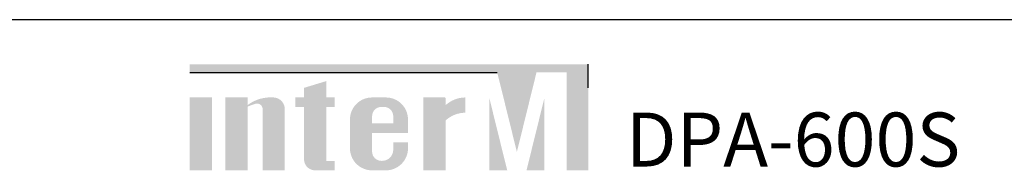
# Model space of a CAD drawing. Units: inches. Extents: x -321 to 1122, y 57 to 588.
# Drawn here: x -296 to -278, y 249 to 252 of the extents above; entities that cross this region are included whole.
import ezdxf

# ---------------------------------------------------------------- set-up
doc = ezdxf.new("R2010")
doc.units = ezdxf.units.IN
doc.header["$MEASUREMENT"] = 0
doc.layers.add('I detail', color=255, linetype='Continuous')
doc.styles.add('INTER-M', font='romans.shx')

# ---------------------------------------------------------------- blocks, each defined once
blk = doc.blocks.new('SC-6224 FRONT')
at = {"layer": 'I detail', "color": 7}
blk.add_line((-241, 0), (241, 0), dxfattribs=at)
blk = doc.blocks.new('DPA-600S_front')
for color, points in [(1, [(-39.733, 21.175), (-45.274, 21.175), (-45.274, 21.023), (-39.586, 21.023), (-39.222, 19.548), (-38.859, 21.023), (-38.302, 21.023), (-38.302, 19.207), (-37.903, 19.207), (-37.903, 21.175)]), (256, [(-43.161, 19.411, 0.414214), (-42.956, 19.207), (-42.751, 19.207), (-42.591, 19.207), (-42.591, 19.383), (-42.751, 19.383), (-42.751, 20.382), (-42.591, 20.382), (-42.591, 20.558), (-42.751, 20.558), (-42.751, 20.861), (-43.161, 20.736), (-43.161, 20.558), (-43.32, 20.558), (-43.32, 20.382), (-43.161, 20.382)]), (256, [(-44.864, 20.558), (-45.274, 20.558), (-45.274, 19.207), (-44.864, 19.207)]), (256, [(-43.927, 19.207), (-43.517, 19.207), (-43.517, 20.317, 0.433254), (-43.722, 20.558, 0.182614), (-44.205, 20.417), (-44.205, 20.558), (-44.615, 20.558), (-44.615, 19.207), (-44.205, 19.207), (-44.205, 20.387, -0.037678), (-44.053, 20.442, -0.485911), (-43.927, 20.343)]), (256, [(-40.542, 20.131, -0.18891), (-40.175, 20.275), (-40.175, 20.558, 0.18891), (-40.542, 20.414), (-40.542, 20.55), (-40.55, 20.558), (-40.952, 20.558), (-40.952, 19.207), (-40.546, 19.207), (-40.542, 19.211)]), (1, [(-39.733, 20.552), (-39.733, 19.211), (-39.728, 19.207), (-39.401, 19.207)]), (1, [(-39.044, 19.207), (-38.712, 19.207), (-38.712, 20.552)])]:
    blk.add_hatch(color=color).paths.add_polyline_path(points)
h = blk.add_hatch(color=256)
h.paths.add_polyline_path([(-41.237, 20.15, 0.414214), (-41.645, 20.558), (-41.902, 20.558, 0.414214), (-42.311, 20.15), (-42.311, 19.615, 0.414214), (-41.902, 19.207), (-41.901, 19.207), (-41.645, 19.207, 0.414214), (-41.237, 19.615), (-41.237, 19.726), (-41.51, 19.726), (-41.51, 19.587, -0.414214), (-41.714, 19.383), (-41.731, 19.383, -0.414214), (-41.901, 19.553), (-41.901, 19.902), (-41.237, 19.902)])
h.paths.add_polyline_path([(-41.901, 20.077), (-41.901, 20.212, -0.414214), (-41.731, 20.382), (-41.68, 20.382, -0.414214), (-41.51, 20.212), (-41.51, 20.077)], flags=16)
for p, q in [((-60.25, 22), (0, 22)), ((-37.905, 20.739), (-37.905, 21.174)), ((-45.274, 21.023), (-39.586, 21.023))]:
    blk.add_line(p, q)
at = {"style": 'INTER-M'}
blk.add_text('DPA-600S', height=1, dxfattribs=at).set_placement((-37.206, 19.278))

msp = doc.modelspace()

# ---------------------------------------------------------------- block references
at = {"xscale": 0.25, "yscale": 0.25, "zscale": 0.25}
msp.add_blockref('SC-6224 FRONT', (-247.903, 251.952), dxfattribs=at)
msp.add_blockref('DPA-600S_front', (-247.903, 229.952))

doc.saveas('drawing.dxf')
